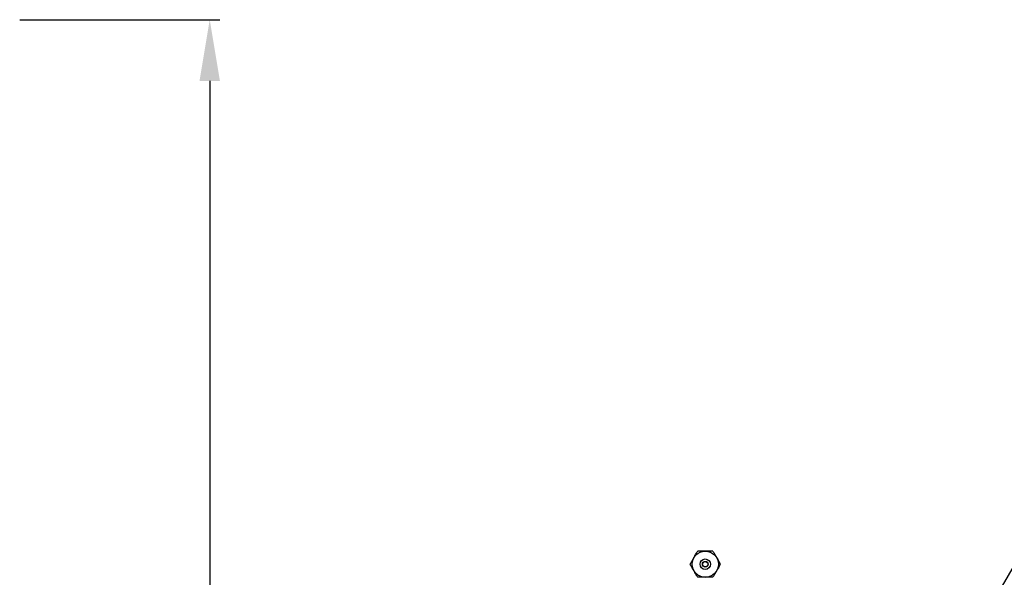
# Model space of a CAD drawing. Units: millimetres. Extents: x 527 to 844, y 482 to 719.
# Drawn here: x 783 to 807, y 631 to 645 of the extents above; entities that cross this region are included whole.
import ezdxf

# ---------------------------------------------------------------- set-up
doc = ezdxf.new("R2010")
doc.units = ezdxf.units.MM
doc.linetypes.add('SLD-Solid', pattern=[0])

msp = doc.modelspace()

# ---------------------------------------------------------------- linework, layer by layer
at = {"color": 7, "lineweight": 25}
for p, q in [((782.967, 645.038), (787.864, 645.038)), ((787.614, 643.538), (787.614, 624.304))]:
    msp.add_line(p, q, dxfattribs=at)
at = {"color": 7, "linetype": 'SLD-Solid', "lineweight": 25}
msp.add_circle((817.548, 625.47), 11.988, dxfattribs=at)
at = {"color": 7, "linetype": 'Continuous', "lineweight": 25}
for radius in [0.321, 0.128, 0.0696, 0.0641]:
    msp.add_circle((799.734, 631.713), radius, dxfattribs=at)
for points, knots in [([(799.457, 631.874), (799.465, 631.889), (799.474, 631.903), (799.491, 631.933), (799.499, 631.947), (799.514, 631.973), (799.522, 631.986), (799.536, 632.011), (799.543, 632.022), (799.549, 632.034)], [0, 0, 0, 0, 0.25, 0.25, 0.5, 0.5, 0.75, 0.75, 1, 1, 1, 1]), ([(799.734, 632.034), (799.726, 632.034), (799.717, 632.034), (799.7, 632.034), (799.691, 632.034), (799.674, 632.034), (799.666, 632.034), (799.65, 632.034), (799.642, 632.034), (799.619, 632.034), (799.604, 632.034), (799.576, 632.034), (799.562, 632.034), (799.549, 632.034)], [0, 0, 0, 0, 0.125, 0.125, 0.25, 0.25, 0.375, 0.375, 0.5, 0.5, 0.75, 0.75, 1, 1, 1, 1]), ([(799.919, 632.034), (799.906, 632.034), (799.893, 632.034), (799.864, 632.034), (799.85, 632.034), (799.827, 632.034), (799.819, 632.034), (799.803, 632.034), (799.794, 632.034), (799.769, 632.034), (799.752, 632.034), (799.734, 632.034)], [0, 0, 0, 0, 0.25, 0.25, 0.5, 0.5, 0.625, 0.625, 0.75, 0.75, 1, 1, 1, 1]), ([(799.919, 632.034), (799.926, 632.022), (799.933, 632.011), (799.947, 631.986), (799.954, 631.974), (799.97, 631.947), (799.978, 631.933), (799.99, 631.911), (799.995, 631.904), (800.003, 631.889), (800.008, 631.881), (800.012, 631.874)], [0, 0, 0, 0, 0.25, 0.25, 0.5, 0.5, 0.75, 0.75, 0.875, 0.875, 1, 1, 1, 1]), ([(799.364, 631.713), (799.371, 631.725), (799.377, 631.736), (799.391, 631.761), (799.399, 631.773), (799.414, 631.8), (799.422, 631.814), (799.435, 631.836), (799.439, 631.843), (799.448, 631.858), (799.452, 631.866), (799.457, 631.874)], [0, 0, 0, 0, 0.25, 0.25, 0.5, 0.5, 0.75, 0.75, 0.875, 0.875, 1, 1, 1, 1]), ([(799.457, 631.553), (799.448, 631.568), (799.439, 631.583), (799.422, 631.612), (799.414, 631.626), (799.399, 631.653), (799.392, 631.665), (799.377, 631.69), (799.371, 631.702), (799.364, 631.713)], [0, 0, 0, 0, 0.25, 0.25, 0.5, 0.5, 0.75, 0.75, 1, 1, 1, 1]), ([(800.012, 631.874), (800.021, 631.858), (800.029, 631.844), (800.046, 631.814), (800.054, 631.8), (800.07, 631.774), (800.077, 631.761), (800.091, 631.736), (800.098, 631.725), (800.105, 631.713)], [0, 0, 0, 0, 0.25, 0.25, 0.5, 0.5, 0.75, 0.75, 1, 1, 1, 1]), ([(800.105, 631.713), (800.098, 631.702), (800.091, 631.69), (800.077, 631.666), (800.07, 631.653), (800.054, 631.626), (800.046, 631.612), (800.034, 631.59), (800.029, 631.583), (800.021, 631.568), (800.016, 631.56), (800.012, 631.553)], [0, 0, 0, 0, 0.25, 0.25, 0.5, 0.5, 0.75, 0.75, 0.875, 0.875, 1, 1, 1, 1]), ([(799.549, 631.393), (799.543, 631.404), (799.536, 631.416), (799.522, 631.44), (799.514, 631.453), (799.499, 631.479), (799.491, 631.494), (799.478, 631.515), (799.474, 631.523), (799.465, 631.538), (799.461, 631.545), (799.457, 631.553)], [0, 0, 0, 0, 0.25, 0.25, 0.5, 0.5, 0.75, 0.75, 0.875, 0.875, 1, 1, 1, 1]), ([(800.012, 631.553), (800.003, 631.538), (799.995, 631.523), (799.978, 631.494), (799.97, 631.48), (799.954, 631.453), (799.947, 631.44), (799.933, 631.416), (799.926, 631.404), (799.919, 631.393)], [0, 0, 0, 0, 0.25, 0.25, 0.5, 0.5, 0.75, 0.75, 1, 1, 1, 1]), ([(799.734, 631.393), (799.726, 631.393), (799.717, 631.393), (799.7, 631.393), (799.691, 631.393), (799.674, 631.393), (799.666, 631.393), (799.65, 631.393), (799.642, 631.393), (799.619, 631.393), (799.604, 631.393), (799.576, 631.393), (799.562, 631.393), (799.549, 631.393)], [0, 0, 0, 0, 0.125, 0.125, 0.25, 0.25, 0.375, 0.375, 0.5, 0.5, 0.75, 0.75, 1, 1, 1, 1]), ([(799.919, 631.393), (799.906, 631.393), (799.893, 631.393), (799.864, 631.393), (799.85, 631.393), (799.827, 631.393), (799.819, 631.393), (799.803, 631.393), (799.794, 631.393), (799.769, 631.393), (799.752, 631.393), (799.734, 631.393)], [0, 0, 0, 0, 0.25, 0.25, 0.5, 0.5, 0.625, 0.625, 0.75, 0.75, 1, 1, 1, 1])]:
    msp.add_open_spline(points, degree=3, knots=knots, dxfattribs=at)
at = {"color": 7, "lineweight": 25}
msp.add_solid([(787.364, 643.538), (787.864, 643.538), (787.614, 645.038)], dxfattribs=at)

doc.saveas('drawing.dxf')
